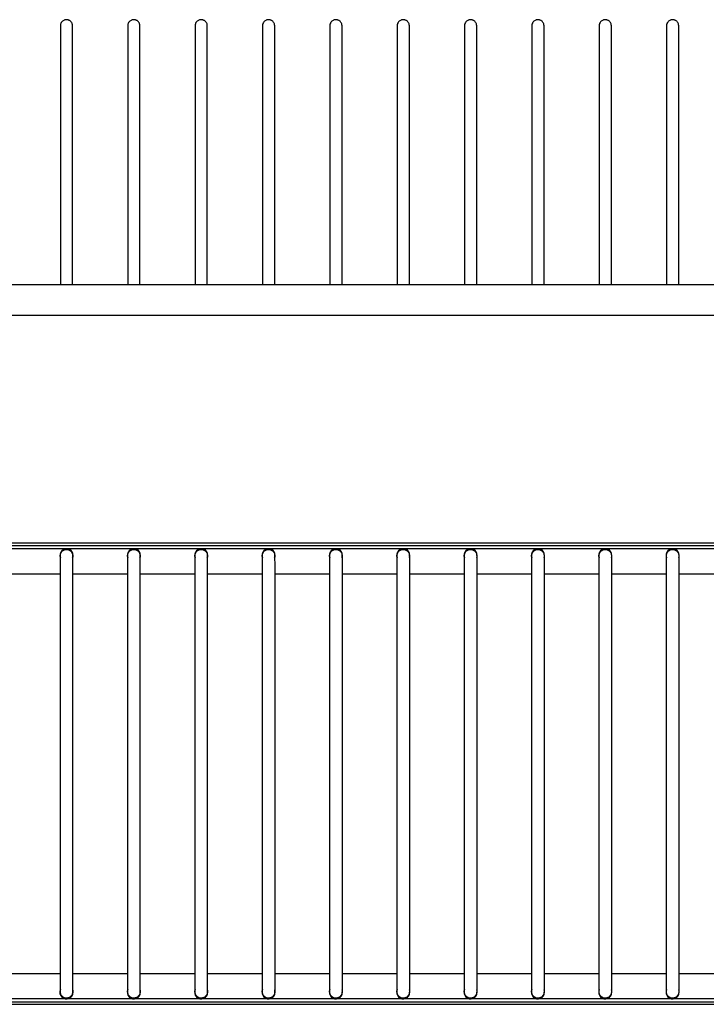
# Model space of a CAD drawing. Units: millimetres. Extents: x 3 to 2740, y 406 to 1372.
# Drawn here: x 693 to 1366, y 406 to 1372 of the extents above; entities that cross this region are included whole.
import ezdxf

# ---------------------------------------------------------------- set-up
doc = ezdxf.new("R2010")
doc.units = ezdxf.units.MM
for name, color, linetype in [('Default', 7, 'Continuous'), ('KAARI', 7, 'Continuous'), ('KANTATTU_KULMA', 7, 'Continuous')]:
    doc.layers.add(name, color=color, linetype=linetype)

# ---------------------------------------------------------------- blocks, each defined once
blk = doc.blocks.new('SE3')
at = {"layer": 'KAARI', "color": 7, "linetype": 'Continuous'}
for p, q in [((732.93, 1365.67), (732.93, 1111.56)), ((744.93, 1111.56), (744.93, 1365.67)), ((798.93, 1365.67), (798.93, 1111.56)), ((810.93, 1111.56), (810.93, 1365.67)), ((864.93, 1365.67), (864.93, 1111.56)), ((876.93, 1111.56), (876.93, 1365.67)), ((930.93, 1365.67), (930.93, 1111.56)), ((942.93, 1111.56), (942.93, 1365.67)), ((996.93, 1365.67), (996.93, 1111.56)), ((1008.93, 1111.56), (1008.93, 1365.67)), ((1062.93, 1365.67), (1062.93, 1111.56)), ((1074.93, 1111.56), (1074.93, 1365.67)), ((1128.93, 1365.67), (1128.93, 1111.56)), ((1140.93, 1111.56), (1140.93, 1365.67)), ((1194.93, 1365.67), (1194.93, 1111.56)), ((1206.93, 1111.56), (1206.93, 1365.67)), ((1260.93, 1365.67), (1260.93, 1111.56)), ((1272.93, 1111.56), (1272.93, 1365.67)), ((1326.93, 1365.67), (1326.93, 1111.56)), ((1338.93, 1111.56), (1338.93, 1365.67))]:
    blk.add_line(p, q, dxfattribs=at)
for points in [[(744.93, 1365.67), (744.88, 1366.37), (744.76, 1367.48), (743.99, 1369.02), (743.07, 1370.08), (742.15, 1370.77), (741.32, 1371.19), (740.49, 1371.48), (739.56, 1371.67), (738.58, 1371.68), (737.63, 1371.55), (736.65, 1371.26), (735.49, 1370.66), (734.26, 1369.57), (733.43, 1368.22), (733, 1366.82), (732.95, 1366.1), (732.93, 1365.67)], [(810.93, 1365.67), (810.88, 1366.37), (810.76, 1367.48), (809.99, 1369.02), (809.07, 1370.08), (808.15, 1370.77), (807.32, 1371.19), (806.49, 1371.48), (805.56, 1371.67), (804.58, 1371.68), (803.63, 1371.55), (802.65, 1371.26), (801.49, 1370.66), (800.26, 1369.57), (799.43, 1368.22), (799, 1366.82), (798.95, 1366.1), (798.93, 1365.67)], [(876.93, 1365.67), (876.88, 1366.37), (876.76, 1367.48), (875.99, 1369.02), (875.07, 1370.08), (874.15, 1370.77), (873.32, 1371.19), (872.49, 1371.48), (871.56, 1371.67), (870.58, 1371.68), (869.63, 1371.55), (868.65, 1371.26), (867.49, 1370.66), (866.26, 1369.57), (865.43, 1368.22), (865, 1366.82), (864.95, 1366.1), (864.93, 1365.67)], [(942.93, 1365.67), (942.88, 1366.37), (942.76, 1367.48), (941.99, 1369.02), (941.07, 1370.08), (940.15, 1370.77), (939.32, 1371.19), (938.49, 1371.48), (937.56, 1371.67), (936.58, 1371.68), (935.63, 1371.55), (934.65, 1371.26), (933.49, 1370.66), (932.26, 1369.57), (931.43, 1368.22), (931, 1366.82), (930.95, 1366.1), (930.93, 1365.67)], [(1008.93, 1365.67), (1008.88, 1366.37), (1008.76, 1367.48), (1007.99, 1369.02), (1007.07, 1370.08), (1006.15, 1370.77), (1005.32, 1371.19), (1004.49, 1371.48), (1003.56, 1371.67), (1002.58, 1371.68), (1001.63, 1371.55), (1000.65, 1371.26), (999.49, 1370.66), (998.26, 1369.57), (997.43, 1368.22), (997, 1366.82), (996.95, 1366.1), (996.93, 1365.67)], [(1074.93, 1365.67), (1074.88, 1366.37), (1074.76, 1367.48), (1073.99, 1369.02), (1073.07, 1370.08), (1072.15, 1370.77), (1071.32, 1371.19), (1070.49, 1371.48), (1069.56, 1371.67), (1068.58, 1371.68), (1067.63, 1371.55), (1066.65, 1371.26), (1065.49, 1370.66), (1064.26, 1369.57), (1063.43, 1368.22), (1063, 1366.82), (1062.95, 1366.1), (1062.93, 1365.67)], [(1140.93, 1365.67), (1140.88, 1366.37), (1140.76, 1367.48), (1139.99, 1369.02), (1139.07, 1370.08), (1138.15, 1370.77), (1137.32, 1371.19), (1136.49, 1371.48), (1135.56, 1371.67), (1134.58, 1371.68), (1133.63, 1371.55), (1132.65, 1371.26), (1131.49, 1370.66), (1130.26, 1369.57), (1129.43, 1368.22), (1129, 1366.82), (1128.95, 1366.1), (1128.93, 1365.67)], [(1206.93, 1365.67), (1206.88, 1366.37), (1206.76, 1367.48), (1205.99, 1369.02), (1205.07, 1370.08), (1204.15, 1370.77), (1203.32, 1371.19), (1202.49, 1371.48), (1201.56, 1371.67), (1200.58, 1371.68), (1199.63, 1371.55), (1198.65, 1371.26), (1197.49, 1370.66), (1196.26, 1369.57), (1195.43, 1368.22), (1195, 1366.82), (1194.95, 1366.1), (1194.93, 1365.67)], [(1272.93, 1365.67), (1272.88, 1366.37), (1272.76, 1367.48), (1271.99, 1369.02), (1271.07, 1370.08), (1270.15, 1370.77), (1269.32, 1371.19), (1268.49, 1371.48), (1267.56, 1371.67), (1266.58, 1371.68), (1265.63, 1371.55), (1264.65, 1371.26), (1263.49, 1370.66), (1262.26, 1369.57), (1261.43, 1368.22), (1261, 1366.82), (1260.95, 1366.1), (1260.93, 1365.67)], [(1338.93, 1365.67), (1338.88, 1366.37), (1338.76, 1367.48), (1337.99, 1369.02), (1337.07, 1370.08), (1336.15, 1370.77), (1335.32, 1371.19), (1334.49, 1371.48), (1333.56, 1371.67), (1332.58, 1371.68), (1331.63, 1371.55), (1330.65, 1371.26), (1329.49, 1370.66), (1328.26, 1369.57), (1327.43, 1368.22), (1327, 1366.82), (1326.95, 1366.1), (1326.93, 1365.67)]]:
    blk.add_open_spline(points, degree=3, knots=[0, 0, 0, 0, 0.101778, 0.190393, 0.264506, 0.324875, 0.373192, 0.411323, 0.465226, 0.524375, 0.565532, 0.61857, 0.686416, 0.772018, 0.877017, 0.93664, 1, 1, 1, 1], dxfattribs=at)
at = {"layer": 'KANTATTU_KULMA', "color": 7, "linetype": 'Continuous'}
for p, q in [((2002.93, 1111.56), (2.93, 1111.56)), ((1945.43, 1081.67), (60.43, 1081.67))]:
    blk.add_line(p, q, dxfattribs=at)
blk = doc.blocks.new('SE4')
at = {"layer": 'KAARI', "color": 7, "linetype": 'Continuous'}
for points in [[(744.93, 540.61), (744.93, 546.11), (744.93, 555.11), (744.93, 570.38), (744.93, 584.52), (744.93, 598.34), (744.93, 611.33), (744.93, 623.63), (744.93, 635.08), (744.93, 645.71), (744.93, 656), (744.93, 665.98), (744.93, 675.44), (744.93, 683.67), (744.93, 690.55), (744.93, 696.21), (744.93, 701.1), (744.93, 707.16), (744.93, 716.77), (744.93, 729.94), (744.93, 744.92), (744.93, 759.5), (744.93, 773.3), (744.93, 786.14), (744.93, 797.93), (744.93, 808.58), (744.93, 817.69), (744.93, 824.55), (744.93, 829.62), (744.93, 833.49), (744.93, 837), (744.93, 840.2), (744.93, 843.05), (744.92, 845.33), (744.88, 846.98), (744.84, 847.47), (744.47, 848.83), (743.48, 850.34), (742.45, 851.16), (742, 851.44), (741.72, 851.61), (741.28, 851.82), (740.86, 851.98), (740.25, 852.16), (739.36, 852.31), (738.32, 852.29), (737.4, 852.11), (736.71, 851.87), (735.98, 851.54), (735.23, 851.03), (734.61, 850.48), (734.13, 849.89), (733.91, 849.58), (733.75, 849.32), (733.58, 849.01), (733.45, 848.73), (733.29, 848.35), (733.14, 847.85), (732.99, 847.3), (732.93, 845.82), (732.93, 843.11), (732.93, 839.6), (732.93, 835.16), (732.93, 829.72), (732.93, 823.09), (732.93, 815.28), (732.93, 806.43), (732.93, 796.91), (732.93, 786.74), (732.93, 775.84), (732.93, 764.1), (732.93, 751.5), (732.93, 738.07), (732.93, 723.86), (732.93, 708.97), (732.93, 693.69), (732.93, 678.33), (732.93, 663.21), (732.93, 648.46), (732.93, 634.16), (732.93, 619.52), (732.93, 604.23), (732.93, 588.17), (732.93, 572.07), (732.93, 556.09), (732.93, 540.32), (732.93, 524.87), (732.93, 509.99), (732.93, 495.88), (732.93, 482.7), (732.93, 470.54), (732.93, 459.49), (732.93, 449.67), (732.93, 441.21), (732.93, 434.81), (732.93, 429.98), (732.93, 426.17), (732.93, 422.99), (732.94, 420.85), (732.95, 419.47), (732.96, 418.56), (732.99, 417.83), (733, 417.38), (733.05, 417.08), (733.18, 416.55), (733.43, 415.83), (733.87, 415.01), (734.47, 414.23), (735.12, 413.64), (735.57, 413.31), (736.14, 412.96), (736.97, 412.57), (738.07, 412.31), (739.25, 412.26), (740.34, 412.42), (741.44, 412.8), (742.37, 413.34), (743.09, 413.93), (743.73, 414.65), (743.99, 415.07), (744.25, 415.48), (744.55, 416.15), (744.76, 416.79), (744.89, 417.75), (744.93, 418.87), (744.93, 420.37), (744.93, 422.23), (744.93, 424.81), (744.93, 428.26), (744.93, 432.73), (744.93, 438.26), (744.93, 444.54), (744.93, 451.39), (744.93, 458.81), (744.93, 467.21), (744.93, 476.7), (744.93, 487.2), (744.93, 498.96), (744.93, 511.59), (744.93, 525.91), (744.93, 535.04), (744.93, 540.61)], [(810.93, 540.61), (810.93, 546.11), (810.93, 555.11), (810.93, 570.38), (810.93, 584.52), (810.93, 598.34), (810.93, 611.33), (810.93, 623.63), (810.93, 635.08), (810.93, 645.71), (810.93, 656), (810.93, 665.98), (810.93, 675.44), (810.93, 683.67), (810.93, 690.55), (810.93, 696.21), (810.93, 701.1), (810.93, 707.16), (810.93, 716.77), (810.93, 729.94), (810.93, 744.92), (810.93, 759.5), (810.93, 773.3), (810.93, 786.14), (810.93, 797.93), (810.93, 808.58), (810.93, 817.69), (810.93, 824.55), (810.93, 829.62), (810.93, 833.49), (810.93, 837), (810.93, 840.2), (810.93, 843.05), (810.92, 845.33), (810.88, 846.98), (810.84, 847.47), (810.47, 848.83), (809.48, 850.34), (808.45, 851.16), (808, 851.44), (807.72, 851.61), (807.28, 851.82), (806.86, 851.98), (806.25, 852.16), (805.36, 852.31), (804.32, 852.29), (803.4, 852.11), (802.71, 851.87), (801.98, 851.54), (801.23, 851.03), (800.61, 850.48), (800.13, 849.89), (799.91, 849.58), (799.75, 849.32), (799.58, 849.01), (799.45, 848.73), (799.29, 848.35), (799.14, 847.85), (798.99, 847.3), (798.93, 845.82), (798.93, 843.11), (798.93, 839.6), (798.93, 835.16), (798.93, 829.72), (798.93, 823.09), (798.93, 815.28), (798.93, 806.43), (798.93, 796.91), (798.93, 786.74), (798.93, 775.84), (798.93, 764.1), (798.93, 751.5), (798.93, 738.07), (798.93, 723.86), (798.93, 708.97), (798.93, 693.69), (798.93, 678.33), (798.93, 663.21), (798.93, 648.46), (798.93, 634.16), (798.93, 619.52), (798.93, 604.23), (798.93, 588.17), (798.93, 572.07), (798.93, 556.09), (798.93, 540.32), (798.93, 524.87), (798.93, 509.99), (798.93, 495.88), (798.93, 482.7), (798.93, 470.54), (798.93, 459.49), (798.93, 449.67), (798.93, 441.21), (798.93, 434.81), (798.93, 429.98), (798.93, 426.17), (798.93, 422.99), (798.94, 420.85), (798.95, 419.47), (798.96, 418.56), (798.99, 417.83), (799, 417.38), (799.05, 417.08), (799.18, 416.55), (799.43, 415.83), (799.87, 415.01), (800.47, 414.23), (801.12, 413.64), (801.57, 413.31), (802.14, 412.96), (802.97, 412.57), (804.07, 412.31), (805.25, 412.26), (806.34, 412.42), (807.44, 412.8), (808.37, 413.34), (809.09, 413.93), (809.73, 414.65), (809.99, 415.07), (810.25, 415.48), (810.55, 416.15), (810.76, 416.79), (810.89, 417.75), (810.93, 418.87), (810.93, 420.37), (810.93, 422.23), (810.93, 424.81), (810.93, 428.26), (810.93, 432.73), (810.93, 438.26), (810.93, 444.54), (810.93, 451.39), (810.93, 458.81), (810.93, 467.21), (810.93, 476.7), (810.93, 487.2), (810.93, 498.96), (810.93, 511.59), (810.93, 525.91), (810.93, 535.04), (810.93, 540.61)], [(876.93, 540.61), (876.93, 546.11), (876.93, 555.11), (876.93, 570.38), (876.93, 584.52), (876.93, 598.34), (876.93, 611.33), (876.93, 623.63), (876.93, 635.08), (876.93, 645.71), (876.93, 656), (876.93, 665.98), (876.93, 675.44), (876.93, 683.67), (876.93, 690.55), (876.93, 696.21), (876.93, 701.1), (876.93, 707.16), (876.93, 716.77), (876.93, 729.94), (876.93, 744.92), (876.93, 759.5), (876.93, 773.3), (876.93, 786.14), (876.93, 797.93), (876.93, 808.58), (876.93, 817.69), (876.93, 824.55), (876.93, 829.62), (876.93, 833.49), (876.93, 837), (876.93, 840.2), (876.93, 843.05), (876.92, 845.33), (876.88, 846.98), (876.84, 847.47), (876.47, 848.83), (875.48, 850.34), (874.45, 851.16), (874, 851.44), (873.72, 851.61), (873.28, 851.82), (872.86, 851.98), (872.25, 852.16), (871.36, 852.31), (870.32, 852.29), (869.4, 852.11), (868.71, 851.87), (867.98, 851.54), (867.23, 851.03), (866.61, 850.48), (866.13, 849.89), (865.91, 849.58), (865.75, 849.32), (865.58, 849.01), (865.45, 848.73), (865.29, 848.35), (865.14, 847.85), (864.99, 847.3), (864.93, 845.82), (864.93, 843.11), (864.93, 839.6), (864.93, 835.16), (864.93, 829.72), (864.93, 823.09), (864.93, 815.28), (864.93, 806.43), (864.93, 796.91), (864.93, 786.74), (864.93, 775.84), (864.93, 764.1), (864.93, 751.5), (864.93, 738.07), (864.93, 723.86), (864.93, 708.97), (864.93, 693.69), (864.93, 678.33), (864.93, 663.21), (864.93, 648.46), (864.93, 634.16), (864.93, 619.52), (864.93, 604.23), (864.93, 588.17), (864.93, 572.07), (864.93, 556.09), (864.93, 540.32), (864.93, 524.87), (864.93, 509.99), (864.93, 495.88), (864.93, 482.7), (864.93, 470.54), (864.93, 459.49), (864.93, 449.67), (864.93, 441.21), (864.93, 434.81), (864.93, 429.98), (864.93, 426.17), (864.93, 422.99), (864.94, 420.85), (864.95, 419.47), (864.96, 418.56), (864.99, 417.83), (865, 417.38), (865.05, 417.08), (865.18, 416.55), (865.43, 415.83), (865.87, 415.01), (866.47, 414.23), (867.12, 413.64), (867.57, 413.31), (868.14, 412.96), (868.97, 412.57), (870.07, 412.31), (871.25, 412.26), (872.34, 412.42), (873.44, 412.8), (874.37, 413.34), (875.09, 413.93), (875.73, 414.65), (875.99, 415.07), (876.25, 415.48), (876.55, 416.15), (876.76, 416.79), (876.89, 417.75), (876.93, 418.87), (876.93, 420.37), (876.93, 422.23), (876.93, 424.81), (876.93, 428.26), (876.93, 432.73), (876.93, 438.26), (876.93, 444.54), (876.93, 451.39), (876.93, 458.81), (876.93, 467.21), (876.93, 476.7), (876.93, 487.2), (876.93, 498.96), (876.93, 511.59), (876.93, 525.91), (876.93, 535.04), (876.93, 540.61)], [(942.93, 540.61), (942.93, 546.11), (942.93, 555.11), (942.93, 570.38), (942.93, 584.52), (942.93, 598.34), (942.93, 611.33), (942.93, 623.63), (942.93, 635.08), (942.93, 645.71), (942.93, 656), (942.93, 665.98), (942.93, 675.44), (942.93, 683.67), (942.93, 690.55), (942.93, 696.21), (942.93, 701.1), (942.93, 707.16), (942.93, 716.77), (942.93, 729.94), (942.93, 744.92), (942.93, 759.5), (942.93, 773.3), (942.93, 786.14), (942.93, 797.93), (942.93, 808.58), (942.93, 817.69), (942.93, 824.55), (942.93, 829.62), (942.93, 833.49), (942.93, 837), (942.93, 840.2), (942.93, 843.05), (942.92, 845.33), (942.88, 846.98), (942.84, 847.47), (942.47, 848.83), (941.48, 850.34), (940.45, 851.16), (940, 851.44), (939.72, 851.61), (939.28, 851.82), (938.86, 851.98), (938.25, 852.16), (937.36, 852.31), (936.32, 852.29), (935.4, 852.11), (934.71, 851.87), (933.98, 851.54), (933.23, 851.03), (932.61, 850.48), (932.13, 849.89), (931.91, 849.58), (931.75, 849.32), (931.58, 849.01), (931.45, 848.73), (931.29, 848.35), (931.14, 847.85), (930.99, 847.3), (930.93, 845.82), (930.93, 843.11), (930.93, 839.6), (930.93, 835.16), (930.93, 829.72), (930.93, 823.09), (930.93, 815.28), (930.93, 806.43), (930.93, 796.91), (930.93, 786.74), (930.93, 775.84), (930.93, 764.1), (930.93, 751.5), (930.93, 738.07), (930.93, 723.86), (930.93, 708.97), (930.93, 693.69), (930.93, 678.33), (930.93, 663.21), (930.93, 648.46), (930.93, 634.16), (930.93, 619.52), (930.93, 604.23), (930.93, 588.17), (930.93, 572.07), (930.93, 556.09), (930.93, 540.32), (930.93, 524.87), (930.93, 509.99), (930.93, 495.88), (930.93, 482.7), (930.93, 470.54), (930.93, 459.49), (930.93, 449.67), (930.93, 441.21), (930.93, 434.81), (930.93, 429.98), (930.93, 426.17), (930.93, 422.99), (930.94, 420.85), (930.95, 419.47), (930.96, 418.56), (930.99, 417.83), (931, 417.38), (931.05, 417.08), (931.18, 416.55), (931.43, 415.83), (931.87, 415.01), (932.47, 414.23), (933.12, 413.64), (933.57, 413.31), (934.14, 412.96), (934.97, 412.57), (936.07, 412.31), (937.25, 412.26), (938.34, 412.42), (939.44, 412.8), (940.37, 413.34), (941.09, 413.93), (941.73, 414.65), (941.99, 415.07), (942.25, 415.48), (942.55, 416.15), (942.76, 416.79), (942.89, 417.75), (942.93, 418.87), (942.93, 420.37), (942.93, 422.23), (942.93, 424.81), (942.93, 428.26), (942.93, 432.73), (942.93, 438.26), (942.93, 444.54), (942.93, 451.39), (942.93, 458.81), (942.93, 467.21), (942.93, 476.7), (942.93, 487.2), (942.93, 498.96), (942.93, 511.59), (942.93, 525.91), (942.93, 535.04), (942.93, 540.61)], [(1008.93, 540.61), (1008.93, 546.11), (1008.93, 555.11), (1008.93, 570.38), (1008.93, 584.52), (1008.93, 598.34), (1008.93, 611.33), (1008.93, 623.63), (1008.93, 635.08), (1008.93, 645.71), (1008.93, 656), (1008.93, 665.98), (1008.93, 675.44), (1008.93, 683.67), (1008.93, 690.55), (1008.93, 696.21), (1008.93, 701.1), (1008.93, 707.16), (1008.93, 716.77), (1008.93, 729.94), (1008.93, 744.92), (1008.93, 759.5), (1008.93, 773.3), (1008.93, 786.14), (1008.93, 797.93), (1008.93, 808.58), (1008.93, 817.69), (1008.93, 824.55), (1008.93, 829.62), (1008.93, 833.49), (1008.93, 837), (1008.93, 840.2), (1008.93, 843.05), (1008.92, 845.33), (1008.88, 846.98), (1008.84, 847.47), (1008.47, 848.83), (1007.48, 850.34), (1006.45, 851.16), (1006, 851.44), (1005.72, 851.61), (1005.28, 851.82), (1004.86, 851.98), (1004.25, 852.16), (1003.36, 852.31), (1002.32, 852.29), (1001.4, 852.11), (1000.71, 851.87), (999.98, 851.54), (999.23, 851.03), (998.61, 850.48), (998.13, 849.89), (997.91, 849.58), (997.75, 849.32), (997.58, 849.01), (997.45, 848.73), (997.29, 848.35), (997.14, 847.85), (996.99, 847.3), (996.93, 845.82), (996.93, 843.11), (996.93, 839.6), (996.93, 835.16), (996.93, 829.72), (996.93, 823.09), (996.93, 815.28), (996.93, 806.43), (996.93, 796.91), (996.93, 786.74), (996.93, 775.84), (996.93, 764.1), (996.93, 751.5), (996.93, 738.07), (996.93, 723.86), (996.93, 708.97), (996.93, 693.69), (996.93, 678.33), (996.93, 663.21), (996.93, 648.46), (996.93, 634.16), (996.93, 619.52), (996.93, 604.23), (996.93, 588.17), (996.93, 572.07), (996.93, 556.09), (996.93, 540.32), (996.93, 524.87), (996.93, 509.99), (996.93, 495.88), (996.93, 482.7), (996.93, 470.54), (996.93, 459.49), (996.93, 449.67), (996.93, 441.21), (996.93, 434.81), (996.93, 429.98), (996.93, 426.17), (996.93, 422.99), (996.94, 420.85), (996.95, 419.47), (996.96, 418.56), (996.99, 417.83), (997, 417.38), (997.05, 417.08), (997.18, 416.55), (997.43, 415.83), (997.87, 415.01), (998.47, 414.23), (999.12, 413.64), (999.57, 413.31), (1000.14, 412.96), (1000.97, 412.57), (1002.07, 412.31), (1003.25, 412.26), (1004.34, 412.42), (1005.44, 412.8), (1006.37, 413.34), (1007.09, 413.93), (1007.73, 414.65), (1007.99, 415.07), (1008.25, 415.48), (1008.55, 416.15), (1008.76, 416.79), (1008.89, 417.75), (1008.93, 418.87), (1008.93, 420.37), (1008.93, 422.23), (1008.93, 424.81), (1008.93, 428.26), (1008.93, 432.73), (1008.93, 438.26), (1008.93, 444.54), (1008.93, 451.39), (1008.93, 458.81), (1008.93, 467.21), (1008.93, 476.7), (1008.93, 487.2), (1008.93, 498.96), (1008.93, 511.59), (1008.93, 525.91), (1008.93, 535.04), (1008.93, 540.61)], [(1074.93, 540.61), (1074.93, 546.11), (1074.93, 555.11), (1074.93, 570.38), (1074.93, 584.52), (1074.93, 598.34), (1074.93, 611.33), (1074.93, 623.63), (1074.93, 635.08), (1074.93, 645.71), (1074.93, 656), (1074.93, 665.98), (1074.93, 675.44), (1074.93, 683.67), (1074.93, 690.55), (1074.93, 696.21), (1074.93, 701.1), (1074.93, 707.16), (1074.93, 716.77), (1074.93, 729.94), (1074.93, 744.92), (1074.93, 759.5), (1074.93, 773.3), (1074.93, 786.14), (1074.93, 797.93), (1074.93, 808.58), (1074.93, 817.69), (1074.93, 824.55), (1074.93, 829.62), (1074.93, 833.49), (1074.93, 837), (1074.93, 840.2), (1074.93, 843.05), (1074.92, 845.33), (1074.88, 846.98), (1074.84, 847.47), (1074.47, 848.83), (1073.48, 850.34), (1072.45, 851.16), (1072, 851.44), (1071.72, 851.61), (1071.28, 851.82), (1070.86, 851.98), (1070.25, 852.16), (1069.36, 852.31), (1068.32, 852.29), (1067.4, 852.11), (1066.71, 851.87), (1065.98, 851.54), (1065.23, 851.03), (1064.61, 850.48), (1064.13, 849.89), (1063.91, 849.58), (1063.75, 849.32), (1063.58, 849.01), (1063.45, 848.73), (1063.29, 848.35), (1063.14, 847.85), (1062.99, 847.3), (1062.93, 845.82), (1062.93, 843.11), (1062.93, 839.6), (1062.93, 835.16), (1062.93, 829.72), (1062.93, 823.09), (1062.93, 815.28), (1062.93, 806.43), (1062.93, 796.91), (1062.93, 786.74), (1062.93, 775.84), (1062.93, 764.1), (1062.93, 751.5), (1062.93, 738.07), (1062.93, 723.86), (1062.93, 708.97), (1062.93, 693.69), (1062.93, 678.33), (1062.93, 663.21), (1062.93, 648.46), (1062.93, 634.16), (1062.93, 619.52), (1062.93, 604.23), (1062.93, 588.17), (1062.93, 572.07), (1062.93, 556.09), (1062.93, 540.32), (1062.93, 524.87), (1062.93, 509.99), (1062.93, 495.88), (1062.93, 482.7), (1062.93, 470.54), (1062.93, 459.49), (1062.93, 449.67), (1062.93, 441.21), (1062.93, 434.81), (1062.93, 429.98), (1062.93, 426.17), (1062.93, 422.99), (1062.94, 420.85), (1062.95, 419.47), (1062.96, 418.56), (1062.99, 417.83), (1063, 417.38), (1063.05, 417.08), (1063.18, 416.55), (1063.43, 415.83), (1063.87, 415.01), (1064.47, 414.23), (1065.12, 413.64), (1065.57, 413.31), (1066.14, 412.96), (1066.97, 412.57), (1068.07, 412.31), (1069.25, 412.26), (1070.34, 412.42), (1071.44, 412.8), (1072.37, 413.34), (1073.09, 413.93), (1073.73, 414.65), (1073.99, 415.07), (1074.25, 415.48), (1074.55, 416.15), (1074.76, 416.79), (1074.89, 417.75), (1074.93, 418.87), (1074.93, 420.37), (1074.93, 422.23), (1074.93, 424.81), (1074.93, 428.26), (1074.93, 432.73), (1074.93, 438.26), (1074.93, 444.54), (1074.93, 451.39), (1074.93, 458.81), (1074.93, 467.21), (1074.93, 476.7), (1074.93, 487.2), (1074.93, 498.96), (1074.93, 511.59), (1074.93, 525.91), (1074.93, 535.04), (1074.93, 540.61)], [(1140.93, 540.61), (1140.93, 546.11), (1140.93, 555.11), (1140.93, 570.38), (1140.93, 584.52), (1140.93, 598.34), (1140.93, 611.33), (1140.93, 623.63), (1140.93, 635.08), (1140.93, 645.71), (1140.93, 656), (1140.93, 665.98), (1140.93, 675.44), (1140.93, 683.67), (1140.93, 690.55), (1140.93, 696.21), (1140.93, 701.1), (1140.93, 707.16), (1140.93, 716.77), (1140.93, 729.94), (1140.93, 744.92), (1140.93, 759.5), (1140.93, 773.3), (1140.93, 786.14), (1140.93, 797.93), (1140.93, 808.58), (1140.93, 817.69), (1140.93, 824.55), (1140.93, 829.62), (1140.93, 833.49), (1140.93, 837), (1140.93, 840.2), (1140.93, 843.05), (1140.92, 845.33), (1140.88, 846.98), (1140.84, 847.47), (1140.47, 848.83), (1139.48, 850.34), (1138.45, 851.16), (1138, 851.44), (1137.72, 851.61), (1137.28, 851.82), (1136.86, 851.98), (1136.25, 852.16), (1135.36, 852.31), (1134.32, 852.29), (1133.4, 852.11), (1132.71, 851.87), (1131.98, 851.54), (1131.23, 851.03), (1130.61, 850.48), (1130.13, 849.89), (1129.91, 849.58), (1129.75, 849.32), (1129.58, 849.01), (1129.45, 848.73), (1129.29, 848.35), (1129.14, 847.85), (1128.99, 847.3), (1128.93, 845.82), (1128.93, 843.11), (1128.93, 839.6), (1128.93, 835.16), (1128.93, 829.72), (1128.93, 823.09), (1128.93, 815.28), (1128.93, 806.43), (1128.93, 796.91), (1128.93, 786.74), (1128.93, 775.84), (1128.93, 764.1), (1128.93, 751.5), (1128.93, 738.07), (1128.93, 723.86), (1128.93, 708.97), (1128.93, 693.69), (1128.93, 678.33), (1128.93, 663.21), (1128.93, 648.46), (1128.93, 634.16), (1128.93, 619.52), (1128.93, 604.23), (1128.93, 588.17), (1128.93, 572.07), (1128.93, 556.09), (1128.93, 540.32), (1128.93, 524.87), (1128.93, 509.99), (1128.93, 495.88), (1128.93, 482.7), (1128.93, 470.54), (1128.93, 459.49), (1128.93, 449.67), (1128.93, 441.21), (1128.93, 434.81), (1128.93, 429.98), (1128.93, 426.17), (1128.93, 422.99), (1128.94, 420.85), (1128.95, 419.47), (1128.96, 418.56), (1128.99, 417.83), (1129, 417.38), (1129.05, 417.08), (1129.18, 416.55), (1129.43, 415.83), (1129.87, 415.01), (1130.47, 414.23), (1131.12, 413.64), (1131.57, 413.31), (1132.14, 412.96), (1132.97, 412.57), (1134.07, 412.31), (1135.25, 412.26), (1136.34, 412.42), (1137.44, 412.8), (1138.37, 413.34), (1139.09, 413.93), (1139.73, 414.65), (1139.99, 415.07), (1140.25, 415.48), (1140.55, 416.15), (1140.76, 416.79), (1140.89, 417.75), (1140.93, 418.87), (1140.93, 420.37), (1140.93, 422.23), (1140.93, 424.81), (1140.93, 428.26), (1140.93, 432.73), (1140.93, 438.26), (1140.93, 444.54), (1140.93, 451.39), (1140.93, 458.81), (1140.93, 467.21), (1140.93, 476.7), (1140.93, 487.2), (1140.93, 498.96), (1140.93, 511.59), (1140.93, 525.91), (1140.93, 535.04), (1140.93, 540.61)], [(1206.93, 540.61), (1206.93, 546.11), (1206.93, 555.11), (1206.93, 570.38), (1206.93, 584.52), (1206.93, 598.34), (1206.93, 611.33), (1206.93, 623.63), (1206.93, 635.08), (1206.93, 645.71), (1206.93, 656), (1206.93, 665.98), (1206.93, 675.44), (1206.93, 683.67), (1206.93, 690.55), (1206.93, 696.21), (1206.93, 701.1), (1206.93, 707.16), (1206.93, 716.77), (1206.93, 729.94), (1206.93, 744.92), (1206.93, 759.5), (1206.93, 773.3), (1206.93, 786.14), (1206.93, 797.93), (1206.93, 808.58), (1206.93, 817.69), (1206.93, 824.55), (1206.93, 829.62), (1206.93, 833.49), (1206.93, 837), (1206.93, 840.2), (1206.93, 843.05), (1206.92, 845.33), (1206.88, 846.98), (1206.84, 847.47), (1206.47, 848.83), (1205.48, 850.34), (1204.45, 851.16), (1204, 851.44), (1203.72, 851.61), (1203.28, 851.82), (1202.86, 851.98), (1202.25, 852.16), (1201.36, 852.31), (1200.32, 852.29), (1199.4, 852.11), (1198.71, 851.87), (1197.98, 851.54), (1197.23, 851.03), (1196.61, 850.48), (1196.13, 849.89), (1195.91, 849.58), (1195.75, 849.32), (1195.58, 849.01), (1195.45, 848.73), (1195.29, 848.35), (1195.14, 847.85), (1194.99, 847.3), (1194.93, 845.82), (1194.93, 843.11), (1194.93, 839.6), (1194.93, 835.16), (1194.93, 829.72), (1194.93, 823.09), (1194.93, 815.28), (1194.93, 806.43), (1194.93, 796.91), (1194.93, 786.74), (1194.93, 775.84), (1194.93, 764.1), (1194.93, 751.5), (1194.93, 738.07), (1194.93, 723.86), (1194.93, 708.97), (1194.93, 693.69), (1194.93, 678.33), (1194.93, 663.21), (1194.93, 648.46), (1194.93, 634.16), (1194.93, 619.52), (1194.93, 604.23), (1194.93, 588.17), (1194.93, 572.07), (1194.93, 556.09), (1194.93, 540.32), (1194.93, 524.87), (1194.93, 509.99), (1194.93, 495.88), (1194.93, 482.7), (1194.93, 470.54), (1194.93, 459.49), (1194.93, 449.67), (1194.93, 441.21), (1194.93, 434.81), (1194.93, 429.98), (1194.93, 426.17), (1194.93, 422.99), (1194.94, 420.85), (1194.95, 419.47), (1194.96, 418.56), (1194.99, 417.83), (1195, 417.38), (1195.05, 417.08), (1195.18, 416.55), (1195.43, 415.83), (1195.87, 415.01), (1196.47, 414.23), (1197.12, 413.64), (1197.57, 413.31), (1198.14, 412.96), (1198.97, 412.57), (1200.07, 412.31), (1201.25, 412.26), (1202.34, 412.42), (1203.44, 412.8), (1204.37, 413.34), (1205.09, 413.93), (1205.73, 414.65), (1205.99, 415.07), (1206.25, 415.48), (1206.55, 416.15), (1206.76, 416.79), (1206.89, 417.75), (1206.93, 418.87), (1206.93, 420.37), (1206.93, 422.23), (1206.93, 424.81), (1206.93, 428.26), (1206.93, 432.73), (1206.93, 438.26), (1206.93, 444.54), (1206.93, 451.39), (1206.93, 458.81), (1206.93, 467.21), (1206.93, 476.7), (1206.93, 487.2), (1206.93, 498.96), (1206.93, 511.59), (1206.93, 525.91), (1206.93, 535.04), (1206.93, 540.61)], [(1272.93, 540.61), (1272.93, 546.11), (1272.93, 555.11), (1272.93, 570.38), (1272.93, 584.52), (1272.93, 598.34), (1272.93, 611.33), (1272.93, 623.63), (1272.93, 635.08), (1272.93, 645.71), (1272.93, 656), (1272.93, 665.98), (1272.93, 675.44), (1272.93, 683.67), (1272.93, 690.55), (1272.93, 696.21), (1272.93, 701.1), (1272.93, 707.16), (1272.93, 716.77), (1272.93, 729.94), (1272.93, 744.92), (1272.93, 759.5), (1272.93, 773.3), (1272.93, 786.14), (1272.93, 797.93), (1272.93, 808.58), (1272.93, 817.69), (1272.93, 824.55), (1272.93, 829.62), (1272.93, 833.49), (1272.93, 837), (1272.93, 840.2), (1272.93, 843.05), (1272.92, 845.33), (1272.88, 846.98), (1272.84, 847.47), (1272.47, 848.83), (1271.48, 850.34), (1270.45, 851.16), (1270, 851.44), (1269.72, 851.61), (1269.28, 851.82), (1268.86, 851.98), (1268.25, 852.16), (1267.36, 852.31), (1266.32, 852.29), (1265.4, 852.11), (1264.71, 851.87), (1263.98, 851.54), (1263.23, 851.03), (1262.61, 850.48), (1262.13, 849.89), (1261.91, 849.58), (1261.75, 849.32), (1261.58, 849.01), (1261.45, 848.73), (1261.29, 848.35), (1261.14, 847.85), (1260.99, 847.3), (1260.93, 845.82), (1260.93, 843.11), (1260.93, 839.6), (1260.93, 835.16), (1260.93, 829.72), (1260.93, 823.09), (1260.93, 815.28), (1260.93, 806.43), (1260.93, 796.91), (1260.93, 786.74), (1260.93, 775.84), (1260.93, 764.1), (1260.93, 751.5), (1260.93, 738.07), (1260.93, 723.86), (1260.93, 708.97), (1260.93, 693.69), (1260.93, 678.33), (1260.93, 663.21), (1260.93, 648.46), (1260.93, 634.16), (1260.93, 619.52), (1260.93, 604.23), (1260.93, 588.17), (1260.93, 572.07), (1260.93, 556.09), (1260.93, 540.32), (1260.93, 524.87), (1260.93, 509.99), (1260.93, 495.88), (1260.93, 482.7), (1260.93, 470.54), (1260.93, 459.49), (1260.93, 449.67), (1260.93, 441.21), (1260.93, 434.81), (1260.93, 429.98), (1260.93, 426.17), (1260.93, 422.99), (1260.94, 420.85), (1260.95, 419.47), (1260.96, 418.56), (1260.99, 417.83), (1261, 417.38), (1261.05, 417.08), (1261.18, 416.55), (1261.43, 415.83), (1261.87, 415.01), (1262.47, 414.23), (1263.12, 413.64), (1263.57, 413.31), (1264.14, 412.96), (1264.97, 412.57), (1266.07, 412.31), (1267.25, 412.26), (1268.34, 412.42), (1269.44, 412.8), (1270.37, 413.34), (1271.09, 413.93), (1271.73, 414.65), (1271.99, 415.07), (1272.25, 415.48), (1272.55, 416.15), (1272.76, 416.79), (1272.89, 417.75), (1272.93, 418.87), (1272.93, 420.37), (1272.93, 422.23), (1272.93, 424.81), (1272.93, 428.26), (1272.93, 432.73), (1272.93, 438.26), (1272.93, 444.54), (1272.93, 451.39), (1272.93, 458.81), (1272.93, 467.21), (1272.93, 476.7), (1272.93, 487.2), (1272.93, 498.96), (1272.93, 511.59), (1272.93, 525.91), (1272.93, 535.04), (1272.93, 540.61)], [(1338.93, 540.61), (1338.93, 546.11), (1338.93, 555.11), (1338.93, 570.38), (1338.93, 584.52), (1338.93, 598.34), (1338.93, 611.33), (1338.93, 623.63), (1338.93, 635.08), (1338.93, 645.71), (1338.93, 656), (1338.93, 665.98), (1338.93, 675.44), (1338.93, 683.67), (1338.93, 690.55), (1338.93, 696.21), (1338.93, 701.1), (1338.93, 707.16), (1338.93, 716.77), (1338.93, 729.94), (1338.93, 744.92), (1338.93, 759.5), (1338.93, 773.3), (1338.93, 786.14), (1338.93, 797.93), (1338.93, 808.58), (1338.93, 817.69), (1338.93, 824.55), (1338.93, 829.62), (1338.93, 833.49), (1338.93, 837), (1338.93, 840.2), (1338.93, 843.05), (1338.92, 845.33), (1338.88, 846.98), (1338.84, 847.47), (1338.47, 848.83), (1337.48, 850.34), (1336.45, 851.16), (1336, 851.44), (1335.72, 851.61), (1335.28, 851.82), (1334.86, 851.98), (1334.25, 852.16), (1333.36, 852.31), (1332.32, 852.29), (1331.4, 852.11), (1330.71, 851.87), (1329.98, 851.54), (1329.23, 851.03), (1328.61, 850.48), (1328.13, 849.89), (1327.91, 849.58), (1327.75, 849.32), (1327.58, 849.01), (1327.45, 848.73), (1327.29, 848.35), (1327.14, 847.85), (1326.99, 847.3), (1326.93, 845.82), (1326.93, 843.11), (1326.93, 839.6), (1326.93, 835.16), (1326.93, 829.72), (1326.93, 823.09), (1326.93, 815.28), (1326.93, 806.43), (1326.93, 796.91), (1326.93, 786.74), (1326.93, 775.84), (1326.93, 764.1), (1326.93, 751.5), (1326.93, 738.07), (1326.93, 723.86), (1326.93, 708.97), (1326.93, 693.69), (1326.93, 678.33), (1326.93, 663.21), (1326.93, 648.46), (1326.93, 634.16), (1326.93, 619.52), (1326.93, 604.23), (1326.93, 588.17), (1326.93, 572.07), (1326.93, 556.09), (1326.93, 540.32), (1326.93, 524.87), (1326.93, 509.99), (1326.93, 495.88), (1326.93, 482.7), (1326.93, 470.54), (1326.93, 459.49), (1326.93, 449.67), (1326.93, 441.21), (1326.93, 434.81), (1326.93, 429.98), (1326.93, 426.17), (1326.93, 422.99), (1326.94, 420.85), (1326.95, 419.47), (1326.96, 418.56), (1326.99, 417.83), (1327, 417.38), (1327.05, 417.08), (1327.18, 416.55), (1327.43, 415.83), (1327.87, 415.01), (1328.47, 414.23), (1329.12, 413.64), (1329.57, 413.31), (1330.14, 412.96), (1330.97, 412.57), (1332.07, 412.31), (1333.25, 412.26), (1334.34, 412.42), (1335.44, 412.8), (1336.37, 413.34), (1337.09, 413.93), (1337.73, 414.65), (1337.99, 415.07), (1338.25, 415.48), (1338.55, 416.15), (1338.76, 416.79), (1338.89, 417.75), (1338.93, 418.87), (1338.93, 420.37), (1338.93, 422.23), (1338.93, 424.81), (1338.93, 428.26), (1338.93, 432.73), (1338.93, 438.26), (1338.93, 444.54), (1338.93, 451.39), (1338.93, 458.81), (1338.93, 467.21), (1338.93, 476.7), (1338.93, 487.2), (1338.93, 498.96), (1338.93, 511.59), (1338.93, 525.91), (1338.93, 535.04), (1338.93, 540.61)]]:
    blk.add_open_spline(points, degree=3, knots=[0, 0, 0, 0, 0.011114, 0.021664, 0.031649, 0.041069, 0.049925, 0.058216, 0.065943, 0.073104, 0.079701, 0.086846, 0.093455, 0.099155, 0.103935, 0.107845, 0.111119, 0.114336, 0.120846, 0.131966, 0.143663, 0.155581, 0.167512, 0.179443, 0.191374, 0.203303, 0.215181, 0.225873, 0.233042, 0.240126, 0.247383, 0.255197, 0.263649, 0.272743, 0.282484, 0.292769, 0.303188, 0.312994, 0.317426, 0.318672, 0.319606, 0.320067, 0.320482, 0.320869, 0.321481, 0.322292, 0.322953, 0.323357, 0.323799, 0.324827, 0.326186, 0.328075, 0.330774, 0.333796, 0.336837, 0.33987, 0.342897, 0.349053, 0.356063, 0.3679, 0.379858, 0.3905, 0.400918, 0.411087, 0.42161, 0.432734, 0.443527, 0.453989, 0.464166, 0.47435, 0.484677, 0.49516, 0.505801, 0.516594, 0.527536, 0.538511, 0.549227, 0.559584, 0.569582, 0.579221, 0.588506, 0.599188, 0.61025, 0.621423, 0.632743, 0.644298, 0.656082, 0.668001, 0.679931, 0.691862, 0.703793, 0.715724, 0.727642, 0.73939, 0.750793, 0.758722, 0.767036, 0.776148, 0.784057, 0.7887, 0.793507, 0.798478, 0.803558, 0.808242, 0.812187, 0.8153, 0.817578, 0.819052, 0.819618, 0.820022, 0.820267, 0.820951, 0.821882, 0.822528, 0.823327, 0.824099, 0.824859, 0.825679, 0.82668, 0.828566, 0.830715, 0.834013, 0.83938, 0.844708, 0.850853, 0.857771, 0.865162, 0.873082, 0.881562, 0.890629, 0.900276, 0.910042, 0.918596, 0.92751, 0.936785, 0.94642, 0.956415, 0.966771, 0.977487, 0.988563, 1, 1, 1, 1], dxfattribs=at)
at = {"layer": 'KANTATTU_KULMA', "color": 7, "linetype": 'Continuous'}
for p, q in [((2002.93, 858.3), (2.93, 858.3)), ((2.93, 856.05), (2002.93, 856.05)), ((2.93, 853.06), (2002.93, 853.06)), ((678.93, 828.41), (732.93, 828.41)), ((744.93, 828.41), (798.93, 828.41)), ((810.93, 828.41), (864.93, 828.41)), ((876.93, 828.41), (930.93, 828.41)), ((942.93, 828.41), (996.93, 828.41)), ((1008.93, 828.41), (1062.93, 828.41)), ((1074.93, 828.41), (1128.93, 828.41)), ((1140.93, 828.41), (1194.93, 828.41)), ((1206.93, 828.41), (1260.93, 828.41)), ((1272.93, 828.41), (1326.93, 828.41)), ((1338.93, 828.41), (1392.93, 828.41)), ((732.93, 436.17), (678.93, 436.17)), ((798.93, 436.17), (744.93, 436.17)), ((864.93, 436.17), (810.93, 436.17)), ((930.93, 436.17), (876.93, 436.17)), ((996.93, 436.17), (942.93, 436.17)), ((1062.93, 436.17), (1008.93, 436.17)), ((1128.93, 436.17), (1074.93, 436.17)), ((1194.93, 436.17), (1140.93, 436.17)), ((1260.93, 436.17), (1206.93, 436.17)), ((1326.93, 436.17), (1272.93, 436.17)), ((1392.93, 436.17), (1338.93, 436.17)), ((2002.93, 411.51), (2.93, 411.51)), ((2002.93, 408.52), (2.93, 408.52)), ((2.93, 406.27), (2002.93, 406.27))]:
    blk.add_line(p, q, dxfattribs=at)
for centre, start, end in [((738.93, 846.41), 0, 201.72073), ((804.93, 846.41), 0, 201.72073), ((870.93, 846.41), 0, 201.72073), ((936.93, 846.41), 0, 201.72073), ((1002.93, 846.41), 0, 201.72073), ((1068.93, 846.41), 0, 201.72073), ((1134.93, 846.41), 0, 201.72073), ((1200.93, 846.41), 0, 201.72073), ((1266.93, 846.41), 0, 201.72073), ((1332.93, 846.41), 0, 201.72073), ((738.93, 846.41), 337.18203, 0), ((804.93, 846.41), 337.18203, 0), ((870.93, 846.41), 337.18203, 0), ((936.93, 846.41), 337.18203, 0), ((1002.93, 846.41), 337.18203, 0), ((1068.93, 846.41), 337.18203, 0), ((1134.93, 846.41), 337.18203, 0), ((1200.93, 846.41), 337.18203, 0), ((1266.93, 846.41), 337.18203, 0), ((1332.93, 846.41), 337.18203, 0), ((738.93, 418.17), 157.20671, 0), ((738.93, 418.17), 0, 21.65633), ((804.93, 418.17), 157.20671, 0), ((804.93, 418.17), 0, 21.65633), ((870.93, 418.17), 157.20671, 0), ((870.93, 418.17), 0, 21.65633), ((936.93, 418.17), 157.20671, 0), ((936.93, 418.17), 0, 21.65633), ((1002.93, 418.17), 157.20671, 0), ((1002.93, 418.17), 0, 21.65633), ((1068.93, 418.17), 157.20671, 0), ((1068.93, 418.17), 0, 21.65633), ((1134.93, 418.17), 157.20671, 0), ((1134.93, 418.17), 0, 21.65633), ((1200.93, 418.17), 157.20671, 0), ((1200.93, 418.17), 0, 21.65633), ((1266.93, 418.17), 157.20671, 0), ((1266.93, 418.17), 0, 21.65633), ((1332.93, 418.17), 157.20671, 0), ((1332.93, 418.17), 0, 21.65633)]:
    blk.add_arc(centre, 6.5, start, end, dxfattribs=at)
blk = doc.blocks.new('SE1')
at = {"layer": 'Default'}
for name in ['SE3', 'SE4']:
    blk.add_blockref(name, (0, 0), dxfattribs=at)
blk = doc.blocks.new('SE')
at = {"layer": 'Default'}
blk.add_blockref('SE1', (0, 0), dxfattribs=at)

msp = doc.modelspace()

# ---------------------------------------------------------------- block references
msp.add_blockref('SE', (0, 0))

doc.saveas('drawing.dxf')
